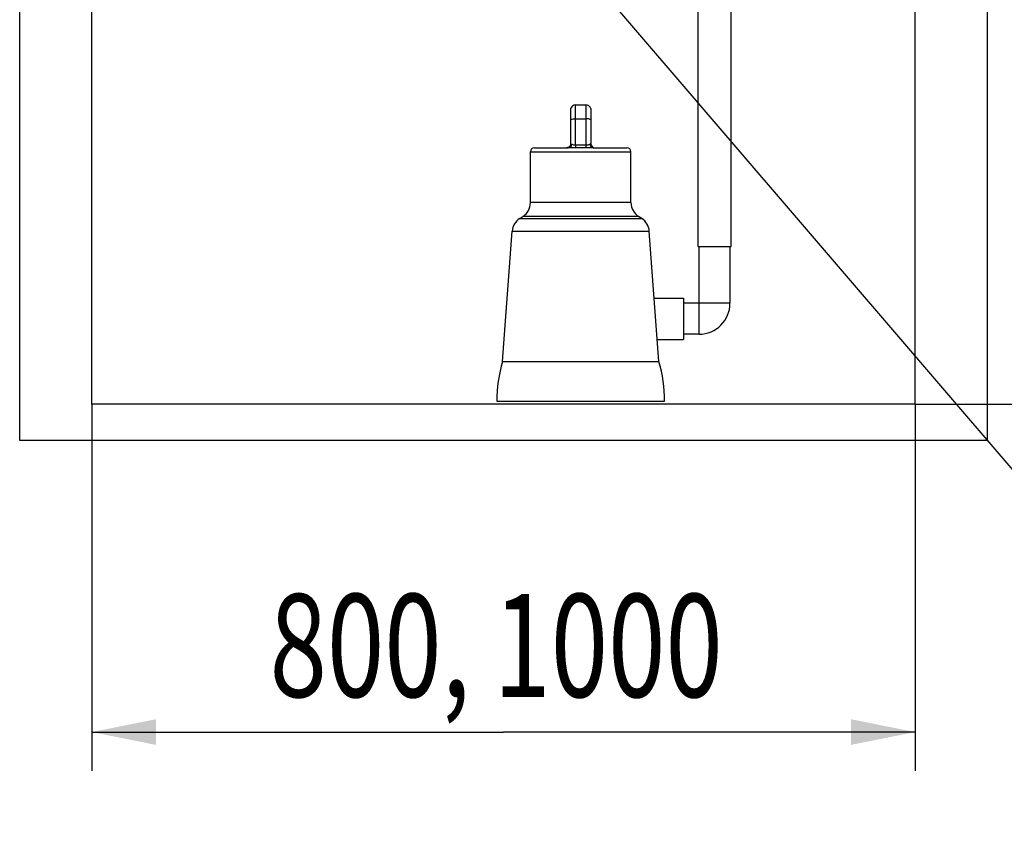
# Model space of a CAD drawing. Extents: x -1041 to 19959, y -3277 to 11573.
# Drawn here: x 7702 to 8658, y 3421 to 4223 of the extents above; entities that cross this region are included whole.
import ezdxf
from ezdxf.enums import TextEntityAlignment as Align

# ---------------------------------------------------------------- set-up
doc = ezdxf.new("R2010")
doc.units = 0
doc.layers.get('0').update_dxf_attribs({"linetype": 'CONTINUOUS'})
doc.layers.add('50_ALL_DETAILS', color=5, linetype='CONTINUOUS')

msp = doc.modelspace()

# ---------------------------------------------------------------- linework, layer by layer
for p, q in [((8571.8028, 3849.22393), (8571.8028, 5357.95393)), ((8641.8028, 3813.95393), (8641.8028, 5357.95393)), ((8641.8028, 3813.95393), (8641.8028, 5357.95393)), ((8360.8028, 4002.22393), (8360.8028, 5299.44393)), ((8392.8028, 4002.22393), (8392.8028, 5299.44393)), ((7701.8028, 3813.95393), (7701.8028, 5238.75771)), ((7771.8028, 3849.22393), (7771.8028, 5228.48814)), ((8237.0331, 4136.32393), (8237.0331, 4102.55828)), ((8241.8028, 4126.33436), (8241.8028, 4139.82393)), ((8241.8028, 4139.82393), (8251.8028, 4139.82393)), ((8241.8028, 4139.82393), (8251.8028, 4139.82393)), ((8251.8028, 4139.82393), (8251.8028, 4126.33436)), ((8256.57249, 4136.32393), (8256.5725, 4102.55828)), ((8237.0331, 4125.35914), (8237.56099, 4125.67876)), ((8237.56099, 4125.67876), (8238.35941, 4125.95133)), ((8238.35941, 4125.95133), (8239.37745, 4126.15948)), ((8239.37745, 4126.15948), (8240.55018, 4126.28993)), ((8240.55018, 4126.28993), (8241.8028, 4126.33436)), ((8241.8028, 4126.33436), (8251.8028, 4126.33436)), ((8241.80286, 4100.7803), (8241.8028, 4126.33436)), ((8251.8028, 4126.33436), (8251.80272, 4100.7803)), ((8253.05541, 4126.28993), (8251.8028, 4126.33436)), ((8254.22814, 4126.15948), (8253.05541, 4126.28993)), ((8255.24618, 4125.95133), (8254.22814, 4126.15948)), ((8256.0446, 4125.67876), (8255.24618, 4125.95133)), ((8256.57249, 4125.35914), (8256.0446, 4125.67876)), ((8197.9728, 4094.22393), (8295.6328, 4094.22393)), ((8197.9728, 4044.96848), (8197.9728, 4094.22393)), ((8201.9728, 4098.22393), (8234.74018, 4098.22393)), ((8234.12103, 4098.40034), (8232.92868, 4098.22396)), ((8235.2123, 4098.91344), (8234.12103, 4098.40034)), ((8235.83078, 4098.46548), (8234.74008, 4098.22392)), ((8235.83928, 4098.20202), (8234.74038, 4098.22393)), ((8236.10622, 4099.71683), (8235.2123, 4098.91344)), ((8236.78974, 4099.16099), (8235.83078, 4098.46548)), ((8237.15975, 4098.14779), (8235.83928, 4098.20202)), ((8236.72457, 4100.74338), (8236.10622, 4099.71683)), ((8237.0064, 4101.90912), (8236.72457, 4100.74338)), ((8237.50114, 4100.22643), (8236.78974, 4099.16099)), ((8237.02092, 4102.1197), (8237.0064, 4101.90912)), ((8237.22098, 4101.77776), (8237.0064, 4101.90912)), ((8237.03001, 4102.33674), (8237.02092, 4102.1197)), ((8237.0331, 4102.5585), (8237.03001, 4102.33674)), ((8238.72206, 4098.08569), (8237.15975, 4098.14779)), ((8237.51488, 4101.65063), (8237.22098, 4101.77776)), ((8237.87907, 4101.53312), (8237.50114, 4100.22643)), ((8237.87907, 4101.53312), (8237.51488, 4101.65063)), ((8238.43311, 4101.35674), (8237.87907, 4101.53312)), ((8239.1311, 4101.12977), (8238.43311, 4101.35674)), ((8240.32056, 4098.0518), (8238.72206, 4098.08569)), ((8239.98807, 4100.90906), (8239.1311, 4101.12977)), ((8240.88673, 4100.78412), (8239.98807, 4100.90906)), ((8241.92333, 4098.05938), (8240.32056, 4098.0518)), ((8241.80286, 4100.7803), (8240.88673, 4100.78412)), ((8241.8028, 4100.78027), (8241.84964, 4099.58297)), ((8243.43829, 4100.82546), (8241.80286, 4100.7803)), ((8241.84964, 4099.58297), (8241.89134, 4098.64145)), ((8241.89134, 4098.64145), (8241.92332, 4098.05987)), ((8243.51379, 4098.08196), (8241.92333, 4098.05938)), ((8245.10454, 4100.85149), (8243.43829, 4100.82546)), ((8245.14145, 4098.09497), (8243.51379, 4098.08196)), ((8246.8028, 4100.86007), (8245.10454, 4100.85149)), ((8246.8028, 4098.09927), (8245.14145, 4098.09497)), ((8248.41376, 4100.85236), (8246.8028, 4100.86007)), ((8248.37893, 4098.09541), (8246.8028, 4098.09927)), ((8250.00655, 4098.08287), (8248.37893, 4098.09541)), ((8250.07969, 4100.8273), (8248.41376, 4100.85236)), ((8251.68226, 4098.05938), (8250.00655, 4098.08287)), ((8251.80272, 4100.7803), (8250.07969, 4100.8273)), ((8251.71417, 4098.64117), (8251.68226, 4098.05938)), ((8253.28726, 4098.05182), (8251.68226, 4098.05938)), ((8251.75589, 4099.58286), (8251.71417, 4098.64117)), ((8251.8028, 4100.7803), (8251.75589, 4099.58286)), ((8252.72014, 4100.78421), (8251.80272, 4100.7803)), ((8253.61975, 4100.90952), (8252.72014, 4100.78421)), ((8254.88753, 4098.08582), (8253.28726, 4098.05182)), ((8254.47597, 4101.13022), (8253.61975, 4100.90952)), ((8255.17278, 4101.35684), (8254.47597, 4101.13022)), ((8256.44859, 4098.14791), (8254.88753, 4098.08582)), ((8255.72652, 4101.53312), (8255.17278, 4101.35684)), ((8256.09078, 4101.65065), (8255.72652, 4101.53312)), ((8255.72657, 4101.53313), (8256.10453, 4100.22641)), ((8256.3847, 4101.7778), (8256.09078, 4101.65065)), ((8256.10453, 4100.22641), (8256.81593, 4099.16094)), ((8256.59919, 4101.90912), (8256.3847, 4101.7778)), ((8257.76691, 4098.20205), (8256.44859, 4098.14791)), ((8256.57558, 4102.33674), (8256.57249, 4102.5585)), ((8256.58467, 4102.1197), (8256.57558, 4102.33674)), ((8256.59919, 4101.90912), (8256.58467, 4102.1197)), ((8256.59919, 4101.90912), (8256.88102, 4100.74338)), ((8256.81593, 4099.16094), (8257.77486, 4098.4654)), ((8256.88102, 4100.74338), (8257.49937, 4099.71683)), ((8257.49937, 4099.71683), (8258.39329, 4098.91344)), ((8258.86524, 4098.22393), (8257.76691, 4098.20205)), ((8257.77486, 4098.4654), (8258.86551, 4098.22379)), ((8258.39329, 4098.91344), (8259.48457, 4098.40034)), ((8258.86542, 4098.22393), (8291.6328, 4098.22393)), ((8259.48457, 4098.40034), (8260.67692, 4098.22394)), ((8295.6328, 4044.96848), (8295.6328, 4094.22393)), ((8295.6328, 4044.96848), (8197.9728, 4044.96848)), ((8187.54131, 4029.53537), (8190.59986, 4031.49355)), ((8187.54131, 4029.53537), (8306.06428, 4029.53537)), ((8303.00573, 4031.49355), (8190.59986, 4031.49355)), ((8306.06428, 4029.53537), (8303.00573, 4031.49355)), ((8170.85644, 3890.87437), (8180.21204, 4017.24177)), ((8180.21204, 4017.24177), (8313.39355, 4017.24177)), ((8322.74915, 3890.87437), (8313.39355, 4017.24177)), ((8360.81254, 4002.22393), (8392.79279, 4002.22393)), ((8361.8028, 3917.22393), (8361.8028, 4002.22393)), ((8391.8028, 4002.22393), (8391.8028, 3947.22393)), ((8318.20714, 3952.22393), (8346.8028, 3952.22393)), ((8346.8028, 3952.22393), (8346.8028, 3912.22393)), ((8391.8028, 3947.22393), (8346.8028, 3947.22393)), ((8321.16854, 3912.22393), (8346.8028, 3912.22393)), ((8361.8028, 3917.22393), (8346.8028, 3917.22393)), ((8170.85644, 3890.87437), (8322.74915, 3890.87437)), ((7771.8028, 3849.22393), (7771.8028, 3493.4363)), ((8571.8028, 3849.22393), (7771.8028, 3849.22393)), ((8165.30375, 3852.22393), (8328.30184, 3852.22393)), ((8571.8028, 3849.22393), (8571.8028, 3493.4363)), ((8571.8028, 3849.22393), (9168.93832, 3849.22393)), ((8641.8028, 3813.95393), (7701.8028, 3813.95393)), ((7771.8028, 3530.9363), (8171.8028, 3530.9363)), ((8571.8028, 3530.9363), (8171.8028, 3530.9363))]:
    msp.add_line(p, q)
for centre, radius, start, end in [((8241.8028, 4134.82393), 5, 90, 162.54239688), ((8251.8028, 4134.82393), 5, 17.45760312, 90), ((8201.9728, 4094.22393), 4, 90, 180), ((8291.6328, 4094.22393), 4, 0, 90), ((8181.9728, 4044.96848), 16, 302.62861211, 0), ((8311.6328, 4044.96848), 16, 180, 237.37138789), ((8196.16837, 4016.06044), 16, 122.62861168, 175.76583683), ((8297.43722, 4016.06044), 16, 4.23416317, 57.37138832), ((8361.8028, 3947.22393), 30, 270, 0), ((8302.57294, 3852.22393), 137.27014, 163.64637929, 180), ((8191.03265, 3852.22393), 137.27014, 0, 16.35362071)]:
    msp.add_arc(centre, radius, start, end)
for points in [[(7771.8028, 3530.9363), (7834.3028, 3518.4363), (7834.3028, 3543.4363)], [(8571.8028, 3530.9363), (8509.3028, 3543.4363), (8509.3028, 3518.4363)]]:
    msp.add_solid(points)
at = {"layer": '50_ALL_DETAILS', "linetype": 'CONTINUOUS'}
msp.add_line((7808.70029, 4785.40037), (8978.6309, 3421.0051), dxfattribs=at)

# ---------------------------------------------------------------- texts
at = {"width": 0.73545}
msp.add_text('800, 1000', height=100, dxfattribs=at).set_placement((8164.684, 3564.98731), align=Align.CENTER)

doc.saveas('drawing.dxf')
